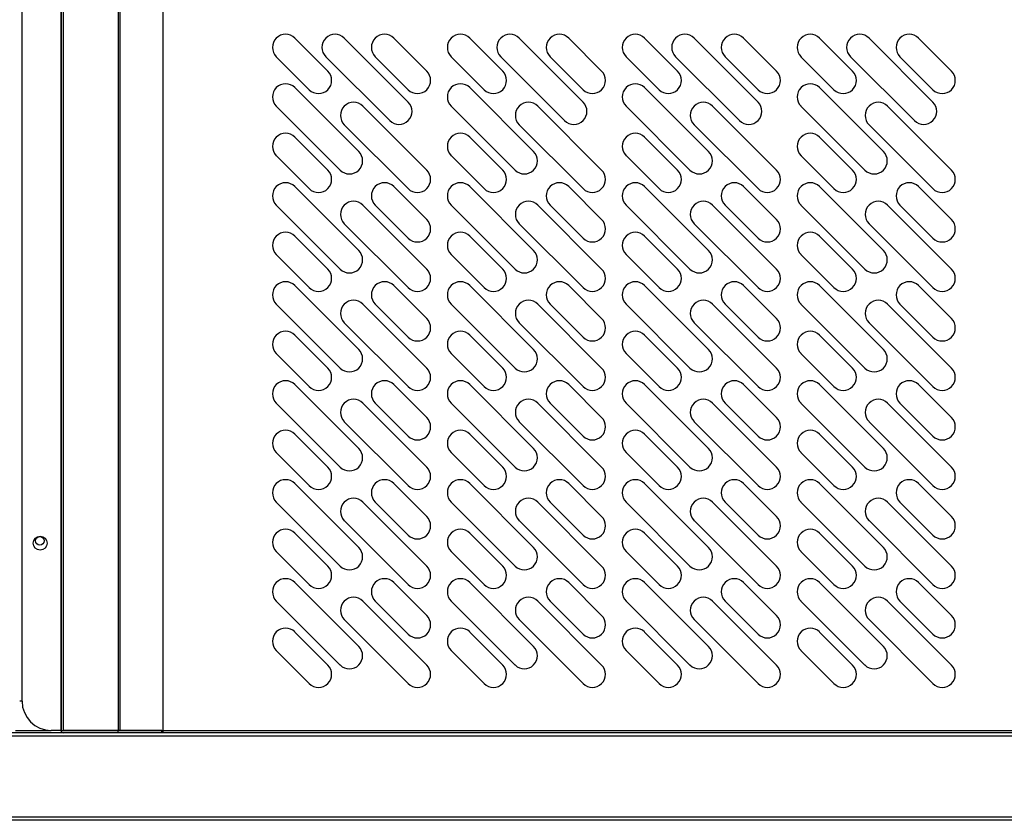
# Model space of a CAD drawing. Units: millimetres. Extents: x 13514 to 141826, y -21974 to 14065.
# Drawn here: x 15685 to 16022, y 8201 to 8476 of the extents above; entities that cross this region are included whole.
import ezdxf

# ---------------------------------------------------------------- set-up
doc = ezdxf.new("R2010")
doc.units = ezdxf.units.MM

msp = doc.modelspace()

# ---------------------------------------------------------------- linework, layer by layer
at = {"color": 7, "linetype": 'Continuous'}
for p, q in [((15698.88, 8700.55), (15698.88, 8232.15)), ((15698.89, 8232.15), (15698.89, 8700.55)), ((15699.7, 8232.15), (15699.7, 8700.55)), ((15718.55, 8232.15), (15718.55, 8700.55)), ((15719.12, 8232.15), (15719.12, 8700.55)), ((15733.88, 8232.15), (15733.88, 8700.55)), ((15733.89, 8232.15), (15733.89, 8700.55)), ((15685.49, 8242.15), (15685.49, 8690.55)), ((15779.07, 8469.54), (15790.38, 8458.23)), ((15796.04, 8469.54), (15817.96, 8447.62)), ((15813.01, 8469.54), (15824.32, 8458.23)), ((15839.07, 8469.54), (15850.38, 8458.23)), ((15856.04, 8469.54), (15877.96, 8447.62)), ((15873.01, 8469.54), (15884.32, 8458.23)), ((15899.07, 8469.54), (15910.38, 8458.23)), ((15916.04, 8469.54), (15937.96, 8447.62)), ((15933.01, 8469.54), (15944.32, 8458.23)), ((15959.07, 8469.54), (15970.38, 8458.23)), ((15976.04, 8469.54), (15997.96, 8447.62)), ((15993.01, 8469.54), (16004.32, 8458.23)), ((15784.02, 8451.87), (15772.7, 8463.18)), ((15811.6, 8441.26), (15789.68, 8463.18)), ((15817.96, 8451.87), (15806.65, 8463.18)), ((15844.02, 8451.87), (15832.7, 8463.18)), ((15871.6, 8441.26), (15849.68, 8463.18)), ((15877.96, 8451.87), (15866.65, 8463.18)), ((15904.02, 8451.87), (15892.7, 8463.18)), ((15931.6, 8441.26), (15909.68, 8463.18)), ((15937.96, 8451.87), (15926.65, 8463.18)), ((15964.02, 8451.87), (15952.7, 8463.18)), ((15991.6, 8441.26), (15969.68, 8463.18)), ((15997.96, 8451.87), (15986.65, 8463.18)), ((15800.99, 8430.65), (15779.07, 8452.57)), ((15860.99, 8430.65), (15839.07, 8452.57)), ((15920.99, 8430.65), (15899.07, 8452.57)), ((15980.99, 8430.65), (15959.07, 8452.57)), ((15772.7, 8446.21), (15794.62, 8424.29)), ((15824.32, 8424.29), (15802.4, 8446.21)), ((15832.7, 8446.21), (15854.62, 8424.29)), ((15884.32, 8424.29), (15862.4, 8446.21)), ((15892.7, 8446.21), (15914.62, 8424.29)), ((15944.32, 8424.29), (15922.4, 8446.21)), ((15952.7, 8446.21), (15974.62, 8424.29)), ((16004.32, 8424.29), (15982.4, 8446.21)), ((15796.04, 8439.85), (15817.96, 8417.93)), ((15856.04, 8439.85), (15877.96, 8417.93)), ((15916.04, 8439.85), (15937.96, 8417.93)), ((15976.04, 8439.85), (15997.96, 8417.93)), ((15790.38, 8424.29), (15779.07, 8435.6)), ((15850.38, 8424.29), (15839.07, 8435.6)), ((15910.38, 8424.29), (15899.07, 8435.6)), ((15970.38, 8424.29), (15959.07, 8435.6)), ((15772.7, 8429.24), (15784.02, 8417.93)), ((15832.7, 8429.24), (15844.02, 8417.93)), ((15892.7, 8429.24), (15904.02, 8417.93)), ((15952.7, 8429.24), (15964.02, 8417.93)), ((15800.99, 8396.71), (15779.07, 8418.63)), ((15824.32, 8407.32), (15813.01, 8418.63)), ((15860.99, 8396.71), (15839.07, 8418.63)), ((15884.32, 8407.32), (15873.01, 8418.63)), ((15920.99, 8396.71), (15899.07, 8418.63)), ((15944.32, 8407.32), (15933.01, 8418.63)), ((15980.99, 8396.71), (15959.07, 8418.63)), ((16004.32, 8407.32), (15993.01, 8418.63)), ((15772.7, 8412.27), (15794.62, 8390.35)), ((15824.32, 8390.35), (15802.4, 8412.27)), ((15806.65, 8412.27), (15817.96, 8400.96)), ((15832.7, 8412.27), (15854.62, 8390.35)), ((15884.32, 8390.35), (15862.4, 8412.27)), ((15866.65, 8412.27), (15877.96, 8400.96)), ((15892.7, 8412.27), (15914.62, 8390.35)), ((15944.32, 8390.35), (15922.4, 8412.27)), ((15926.65, 8412.27), (15937.96, 8400.96)), ((15952.7, 8412.27), (15974.62, 8390.35)), ((16004.32, 8390.35), (15982.4, 8412.27)), ((15986.65, 8412.27), (15997.96, 8400.96)), ((15796.04, 8405.91), (15817.96, 8383.98)), ((15856.04, 8405.91), (15877.96, 8383.98)), ((15916.04, 8405.91), (15937.96, 8383.98)), ((15976.04, 8405.91), (15997.96, 8383.98)), ((15790.38, 8390.35), (15779.07, 8401.66)), ((15850.38, 8390.35), (15839.07, 8401.66)), ((15910.38, 8390.35), (15899.07, 8401.66)), ((15970.38, 8390.35), (15959.07, 8401.66)), ((15772.7, 8395.3), (15784.02, 8383.98)), ((15832.7, 8395.3), (15844.02, 8383.98)), ((15892.7, 8395.3), (15904.02, 8383.98)), ((15952.7, 8395.3), (15964.02, 8383.98)), ((15800.99, 8362.77), (15779.07, 8384.69)), ((15824.32, 8373.38), (15813.01, 8384.69)), ((15860.99, 8362.77), (15839.07, 8384.69)), ((15884.32, 8373.38), (15873.01, 8384.69)), ((15920.99, 8362.77), (15899.07, 8384.69)), ((15944.32, 8373.38), (15933.01, 8384.69)), ((15980.99, 8362.77), (15959.07, 8384.69)), ((16004.32, 8373.38), (15993.01, 8384.69)), ((15772.7, 8378.33), (15794.62, 8356.41)), ((15824.32, 8356.41), (15802.4, 8378.33)), ((15806.65, 8378.33), (15817.96, 8367.01)), ((15832.7, 8378.33), (15854.62, 8356.41)), ((15884.32, 8356.41), (15862.4, 8378.33)), ((15866.65, 8378.33), (15877.96, 8367.01)), ((15892.7, 8378.33), (15914.62, 8356.41)), ((15944.32, 8356.41), (15922.4, 8378.33)), ((15926.65, 8378.33), (15937.96, 8367.01)), ((15952.7, 8378.33), (15974.62, 8356.41)), ((16004.32, 8356.41), (15982.4, 8378.33)), ((15986.65, 8378.33), (15997.96, 8367.01)), ((15796.04, 8371.96), (15817.96, 8350.04)), ((15856.04, 8371.96), (15877.96, 8350.04)), ((15916.04, 8371.96), (15937.96, 8350.04)), ((15976.04, 8371.96), (15997.96, 8350.04)), ((15779.07, 8367.72), (15790.38, 8356.41)), ((15839.07, 8367.72), (15850.38, 8356.41)), ((15899.07, 8367.72), (15910.38, 8356.41)), ((15959.07, 8367.72), (15970.38, 8356.41)), ((15784.02, 8350.04), (15772.7, 8361.36)), ((15844.02, 8350.04), (15832.7, 8361.36)), ((15904.02, 8350.04), (15892.7, 8361.36)), ((15964.02, 8350.04), (15952.7, 8361.36)), ((15800.99, 8328.83), (15779.07, 8350.75)), ((15824.32, 8339.44), (15813.01, 8350.75)), ((15860.99, 8328.83), (15839.07, 8350.75)), ((15884.32, 8339.44), (15873.01, 8350.75)), ((15920.99, 8328.83), (15899.07, 8350.75)), ((15944.32, 8339.44), (15933.01, 8350.75)), ((15980.99, 8328.83), (15959.07, 8350.75)), ((16004.32, 8339.44), (15993.01, 8350.75)), ((15772.7, 8344.39), (15794.62, 8322.47)), ((15824.32, 8322.47), (15802.4, 8344.39)), ((15806.65, 8344.39), (15817.96, 8333.07)), ((15832.7, 8344.39), (15854.62, 8322.47)), ((15884.32, 8322.47), (15862.4, 8344.39)), ((15866.65, 8344.39), (15877.96, 8333.07)), ((15892.7, 8344.39), (15914.62, 8322.47)), ((15944.32, 8322.47), (15922.4, 8344.39)), ((15926.65, 8344.39), (15937.96, 8333.07)), ((15952.7, 8344.39), (15974.62, 8322.47)), ((16004.32, 8322.47), (15982.4, 8344.39)), ((15986.65, 8344.39), (15997.96, 8333.07)), ((15796.04, 8338.02), (15817.96, 8316.1)), ((15856.04, 8338.02), (15877.96, 8316.1)), ((15916.04, 8338.02), (15937.96, 8316.1)), ((15976.04, 8338.02), (15997.96, 8316.1)), ((15779.07, 8333.78), (15790.38, 8322.47)), ((15839.07, 8333.78), (15850.38, 8322.47)), ((15899.07, 8333.78), (15910.38, 8322.47)), ((15959.07, 8333.78), (15970.38, 8322.47)), ((15784.02, 8316.1), (15772.7, 8327.42)), ((15844.02, 8316.1), (15832.7, 8327.42)), ((15904.02, 8316.1), (15892.7, 8327.42)), ((15964.02, 8316.1), (15952.7, 8327.42)), ((15779.07, 8316.81), (15800.99, 8294.89)), ((15824.32, 8305.5), (15813.01, 8316.81)), ((15839.07, 8316.81), (15860.99, 8294.89)), ((15884.32, 8305.5), (15873.01, 8316.81)), ((15899.07, 8316.81), (15920.99, 8294.89)), ((15944.32, 8305.5), (15933.01, 8316.81)), ((15959.07, 8316.81), (15980.99, 8294.89)), ((16004.32, 8305.5), (15993.01, 8316.81)), ((15794.62, 8288.53), (15772.7, 8310.45)), ((15824.32, 8288.53), (15802.4, 8310.45)), ((15806.65, 8310.45), (15817.96, 8299.13)), ((15854.62, 8288.53), (15832.7, 8310.45)), ((15884.32, 8288.53), (15862.4, 8310.45)), ((15866.65, 8310.45), (15877.96, 8299.13)), ((15914.62, 8288.53), (15892.7, 8310.45)), ((15944.32, 8288.53), (15922.4, 8310.45)), ((15926.65, 8310.45), (15937.96, 8299.13)), ((15974.62, 8288.53), (15952.7, 8310.45)), ((16004.32, 8288.53), (15982.4, 8310.45)), ((15986.65, 8310.45), (15997.96, 8299.13)), ((15796.04, 8304.08), (15817.96, 8282.16)), ((15856.04, 8304.08), (15877.96, 8282.16)), ((15916.04, 8304.08), (15937.96, 8282.16)), ((15976.04, 8304.08), (15997.96, 8282.16)), ((15790.38, 8288.53), (15779.07, 8299.84)), ((15850.38, 8288.53), (15839.07, 8299.84)), ((15910.38, 8288.53), (15899.07, 8299.84)), ((15970.38, 8288.53), (15959.07, 8299.84)), ((15772.7, 8293.48), (15784.02, 8282.16)), ((15832.7, 8293.48), (15844.02, 8282.16)), ((15892.7, 8293.48), (15904.02, 8282.16)), ((15952.7, 8293.48), (15964.02, 8282.16)), ((15800.99, 8260.95), (15779.07, 8282.87)), ((15813.01, 8282.87), (15824.32, 8271.56)), ((15860.99, 8260.95), (15839.07, 8282.87)), ((15873.01, 8282.87), (15884.32, 8271.56)), ((15920.99, 8260.95), (15899.07, 8282.87)), ((15933.01, 8282.87), (15944.32, 8271.56)), ((15980.99, 8260.95), (15959.07, 8282.87)), ((15993.01, 8282.87), (16004.32, 8271.56)), ((15772.7, 8276.5), (15794.62, 8254.58)), ((15824.32, 8254.58), (15802.4, 8276.5)), ((15817.96, 8265.19), (15806.65, 8276.5)), ((15832.7, 8276.5), (15854.62, 8254.58)), ((15884.32, 8254.58), (15862.4, 8276.5)), ((15877.96, 8265.19), (15866.65, 8276.5)), ((15892.7, 8276.5), (15914.62, 8254.58)), ((15944.32, 8254.58), (15922.4, 8276.5)), ((15937.96, 8265.19), (15926.65, 8276.5)), ((15952.7, 8276.5), (15974.62, 8254.58)), ((16004.32, 8254.58), (15982.4, 8276.5)), ((15997.96, 8265.19), (15986.65, 8276.5)), ((15796.04, 8270.14), (15817.96, 8248.22)), ((15856.04, 8270.14), (15877.96, 8248.22)), ((15916.04, 8270.14), (15937.96, 8248.22)), ((15976.04, 8270.14), (15997.96, 8248.22)), ((15790.38, 8254.58), (15779.07, 8265.9)), ((15850.38, 8254.58), (15839.07, 8265.9)), ((15910.38, 8254.58), (15899.07, 8265.9)), ((15970.38, 8254.58), (15959.07, 8265.9)), ((15772.7, 8259.53), (15784.02, 8248.22)), ((15832.7, 8259.53), (15844.02, 8248.22)), ((15892.7, 8259.53), (15904.02, 8248.22)), ((15952.7, 8259.53), (15964.02, 8248.22)), ((15685.49, 8242.15), (15684.68, 8242.15)), ((15683.2, 8232.15), (15695.49, 8232.15)), ((15698.88, 8232.15), (15695.49, 8232.15)), ((15698.88, 8232.15), (15698.89, 8232.15)), ((15698.89, 8232.15), (15699.7, 8232.15)), ((15699.7, 8232.15), (15718.55, 8232.15)), ((15718.42, 8232.14), (15699.7, 8232.14)), ((15718.42, 8231.34), (15718.42, 8232.14)), ((15733.39, 8232.14), (15718.42, 8232.14)), ((15718.55, 8232.15), (15719.12, 8232.15)), ((15719.12, 8232.15), (15733.88, 8232.15)), ((15733.39, 8231.34), (15733.39, 8232.14)), ((15733.88, 8232.15), (15733.89, 8232.15)), ((15733.89, 8232.15), (16153.08, 8232.15)), ((15733.89, 8231.34), (15733.89, 8232.15)), ((15699.7, 8231.34), (14705.08, 8231.34)), ((16152.68, 8230.13), (14705.08, 8230.13)), ((15718.42, 8231.34), (15699.7, 8231.34)), ((16152.68, 8231.34), (15718.42, 8231.34)), ((15733.39, 8231.34), (15718.42, 8231.34)), ((14705.08, 8202.54), (16152.68, 8202.54)), ((16152.68, 8201.33), (14705.08, 8201.33))]:
    msp.add_line(p, q, dxfattribs=at)
for centre, radius in [((15691.68, 8296.35), 2.38), ((15691.59, 8297.16), 1.5)]:
    msp.add_circle(centre, radius, dxfattribs=at)
for centre, radius, start, end in [((15775.89, 8466.36), 4.5, 45, 225), ((15792.86, 8466.36), 4.5, 45, 225), ((15809.83, 8466.36), 4.5, 45, 225), ((15835.89, 8466.36), 4.5, 45, 225), ((15852.86, 8466.36), 4.5, 45, 225), ((15869.83, 8466.36), 4.5, 45, 225), ((15895.89, 8466.36), 4.5, 45, 225), ((15912.86, 8466.36), 4.5, 45, 225), ((15929.83, 8466.36), 4.5, 45, 225), ((15955.89, 8466.36), 4.5, 45, 225), ((15972.86, 8466.36), 4.5, 45, 225), ((15989.83, 8466.36), 4.5, 45, 225), ((15787.2, 8455.05), 4.5, 225, 45), ((15821.14, 8455.05), 4.5, 225, 45), ((15847.2, 8455.05), 4.5, 225, 45), ((15881.14, 8455.05), 4.5, 225, 45), ((15907.2, 8455.05), 4.5, 225, 45), ((15941.14, 8455.05), 4.5, 225, 45), ((15967.2, 8455.05), 4.5, 225, 45), ((16001.14, 8455.05), 4.5, 225, 45), ((15775.89, 8449.39), 4.5, 45, 225), ((15835.89, 8449.39), 4.5, 45, 225), ((15895.89, 8449.39), 4.5, 45, 225), ((15955.89, 8449.39), 4.5, 45, 225), ((15799.22, 8443.03), 4.5, 45, 225), ((15814.78, 8444.44), 4.5, 225, 45), ((15859.22, 8443.03), 4.5, 45, 225), ((15874.78, 8444.44), 4.5, 225, 45), ((15919.22, 8443.03), 4.5, 45, 225), ((15934.78, 8444.44), 4.5, 225, 45), ((15979.22, 8443.03), 4.5, 45, 225), ((15994.78, 8444.44), 4.5, 225, 45), ((15775.89, 8432.42), 4.5, 45, 225), ((15835.89, 8432.42), 4.5, 45, 225), ((15895.89, 8432.42), 4.5, 45, 225), ((15955.89, 8432.42), 4.5, 45, 225), ((15797.81, 8427.47), 4.5, 225, 45), ((15857.81, 8427.47), 4.5, 225, 45), ((15917.81, 8427.47), 4.5, 225, 45), ((15977.81, 8427.47), 4.5, 225, 45), ((15787.2, 8421.11), 4.5, 225, 45), ((15821.14, 8421.11), 4.5, 225, 45), ((15847.2, 8421.11), 4.5, 225, 45), ((15881.14, 8421.11), 4.5, 225, 45), ((15907.2, 8421.11), 4.5, 225, 45), ((15941.14, 8421.11), 4.5, 225, 45), ((15967.2, 8421.11), 4.5, 225, 45), ((16001.14, 8421.11), 4.5, 225, 45), ((15775.89, 8415.45), 4.5, 45, 225), ((15809.83, 8415.45), 4.5, 45, 225), ((15835.89, 8415.45), 4.5, 45, 225), ((15869.83, 8415.45), 4.5, 45, 225), ((15895.89, 8415.45), 4.5, 45, 225), ((15929.83, 8415.45), 4.5, 45, 225), ((15955.89, 8415.45), 4.5, 45, 225), ((15989.83, 8415.45), 4.5, 45, 225), ((15799.22, 8409.09), 4.5, 45, 225), ((15859.22, 8409.09), 4.5, 45, 225), ((15919.22, 8409.09), 4.5, 45, 225), ((15979.22, 8409.09), 4.5, 45, 225), ((15821.14, 8404.14), 4.5, 225, 45), ((15881.14, 8404.14), 4.5, 225, 45), ((15941.14, 8404.14), 4.5, 225, 45), ((16001.14, 8404.14), 4.5, 225, 45), ((15775.89, 8398.48), 4.5, 45, 225), ((15835.89, 8398.48), 4.5, 45, 225), ((15895.89, 8398.48), 4.5, 45, 225), ((15955.89, 8398.48), 4.5, 45, 225), ((15797.81, 8393.53), 4.5, 225, 45), ((15857.81, 8393.53), 4.5, 225, 45), ((15917.81, 8393.53), 4.5, 225, 45), ((15977.81, 8393.53), 4.5, 225, 45), ((15787.2, 8387.17), 4.5, 225, 45), ((15821.14, 8387.17), 4.5, 225, 45), ((15847.2, 8387.17), 4.5, 225, 45), ((15881.14, 8387.17), 4.5, 225, 45), ((15907.2, 8387.17), 4.5, 225, 45), ((15941.14, 8387.17), 4.5, 225, 45), ((15967.2, 8387.17), 4.5, 225, 45), ((16001.14, 8387.17), 4.5, 225, 45), ((15775.89, 8381.51), 4.5, 45, 225), ((15809.83, 8381.51), 4.5, 45, 225), ((15835.89, 8381.51), 4.5, 45, 225), ((15869.83, 8381.51), 4.5, 45, 225), ((15895.89, 8381.51), 4.5, 45, 225), ((15929.83, 8381.51), 4.5, 45, 225), ((15955.89, 8381.51), 4.5, 45, 225), ((15989.83, 8381.51), 4.5, 45, 225), ((15799.22, 8375.15), 4.5, 45, 225), ((15859.22, 8375.15), 4.5, 45, 225), ((15919.22, 8375.15), 4.5, 45, 225), ((15979.22, 8375.15), 4.5, 45, 225), ((15821.14, 8370.2), 4.5, 225, 45), ((15881.14, 8370.2), 4.5, 225, 45), ((15941.14, 8370.2), 4.5, 225, 45), ((16001.14, 8370.2), 4.5, 225, 45), ((15775.89, 8364.54), 4.5, 45, 225), ((15835.89, 8364.54), 4.5, 45, 225), ((15895.89, 8364.54), 4.5, 45, 225), ((15955.89, 8364.54), 4.5, 45, 225), ((15797.81, 8359.59), 4.5, 225, 45), ((15857.81, 8359.59), 4.5, 225, 45), ((15917.81, 8359.59), 4.5, 225, 45), ((15977.81, 8359.59), 4.5, 225, 45), ((15787.2, 8353.23), 4.5, 225, 45), ((15821.14, 8353.23), 4.5, 225, 45), ((15847.2, 8353.23), 4.5, 225, 45), ((15881.14, 8353.23), 4.5, 225, 45), ((15907.2, 8353.23), 4.5, 225, 45), ((15941.14, 8353.23), 4.5, 225, 45), ((15967.2, 8353.23), 4.5, 225, 45), ((16001.14, 8353.23), 4.5, 225, 45), ((15775.89, 8347.57), 4.5, 45, 225), ((15809.83, 8347.57), 4.5, 45, 225), ((15835.89, 8347.57), 4.5, 45, 225), ((15869.83, 8347.57), 4.5, 45, 225), ((15895.89, 8347.57), 4.5, 45, 225), ((15929.83, 8347.57), 4.5, 45, 225), ((15955.89, 8347.57), 4.5, 45, 225), ((15989.83, 8347.57), 4.5, 45, 225), ((15799.22, 8341.21), 4.5, 45, 225), ((15859.22, 8341.21), 4.5, 45, 225), ((15919.22, 8341.21), 4.5, 45, 225), ((15979.22, 8341.21), 4.5, 45, 225), ((15821.14, 8336.26), 4.5, 225, 45), ((15881.14, 8336.26), 4.5, 225, 45), ((15941.14, 8336.26), 4.5, 225, 45), ((16001.14, 8336.26), 4.5, 225, 45), ((15775.89, 8330.6), 4.5, 45, 225), ((15835.89, 8330.6), 4.5, 45, 225), ((15895.89, 8330.6), 4.5, 45, 225), ((15955.89, 8330.6), 4.5, 45, 225), ((15797.81, 8325.65), 4.5, 225, 45), ((15857.81, 8325.65), 4.5, 225, 45), ((15917.81, 8325.65), 4.5, 225, 45), ((15977.81, 8325.65), 4.5, 225, 45), ((15787.2, 8319.28), 4.5, 225, 45), ((15821.14, 8319.28), 4.5, 225, 45), ((15847.2, 8319.28), 4.5, 225, 45), ((15881.14, 8319.28), 4.5, 225, 45), ((15907.2, 8319.28), 4.5, 225, 45), ((15941.14, 8319.28), 4.5, 225, 45), ((15967.2, 8319.28), 4.5, 225, 45), ((16001.14, 8319.28), 4.5, 225, 45), ((15775.89, 8313.63), 4.5, 45, 225), ((15809.83, 8313.63), 4.5, 45, 225), ((15835.89, 8313.63), 4.5, 45, 225), ((15869.83, 8313.63), 4.5, 45, 225), ((15895.89, 8313.63), 4.5, 45, 225), ((15929.83, 8313.63), 4.5, 45, 225), ((15955.89, 8313.63), 4.5, 45, 225), ((15989.83, 8313.63), 4.5, 45, 225), ((15799.22, 8307.26), 4.5, 45, 225), ((15859.22, 8307.26), 4.5, 45, 225), ((15919.22, 8307.26), 4.5, 45, 225), ((15979.22, 8307.26), 4.5, 45, 225), ((15821.14, 8302.31), 4.5, 225, 45), ((15881.14, 8302.31), 4.5, 225, 45), ((15941.14, 8302.31), 4.5, 225, 45), ((16001.14, 8302.31), 4.5, 225, 45), ((15775.89, 8296.66), 4.5, 45, 225), ((15835.89, 8296.66), 4.5, 45, 225), ((15895.89, 8296.66), 4.5, 45, 225), ((15955.89, 8296.66), 4.5, 45, 225), ((15797.81, 8291.71), 4.5, 225, 45), ((15857.81, 8291.71), 4.5, 225, 45), ((15917.81, 8291.71), 4.5, 225, 45), ((15977.81, 8291.71), 4.5, 225, 45), ((15787.2, 8285.34), 4.5, 225, 45), ((15821.14, 8285.34), 4.5, 225, 45), ((15847.2, 8285.34), 4.5, 225, 45), ((15881.14, 8285.34), 4.5, 225, 45), ((15907.2, 8285.34), 4.5, 225, 45), ((15941.14, 8285.34), 4.5, 225, 45), ((15967.2, 8285.34), 4.5, 225, 45), ((16001.14, 8285.34), 4.5, 225, 45), ((15775.89, 8279.69), 4.5, 45, 225), ((15809.83, 8279.69), 4.5, 45, 225), ((15835.89, 8279.69), 4.5, 45, 225), ((15869.83, 8279.69), 4.5, 45, 225), ((15895.89, 8279.69), 4.5, 45, 225), ((15929.83, 8279.69), 4.5, 45, 225), ((15955.89, 8279.69), 4.5, 45, 225), ((15989.83, 8279.69), 4.5, 45, 225), ((15799.22, 8273.32), 4.5, 45, 225), ((15859.22, 8273.32), 4.5, 45, 225), ((15919.22, 8273.32), 4.5, 45, 225), ((15979.22, 8273.32), 4.5, 45, 225), ((15821.14, 8268.37), 4.5, 225, 45), ((15881.14, 8268.37), 4.5, 225, 45), ((15941.14, 8268.37), 4.5, 225, 45), ((16001.14, 8268.37), 4.5, 225, 45), ((15775.89, 8262.72), 4.5, 45, 225), ((15835.89, 8262.72), 4.5, 45, 225), ((15895.89, 8262.72), 4.5, 45, 225), ((15955.89, 8262.72), 4.5, 45, 225), ((15797.81, 8257.77), 4.5, 225, 45), ((15857.81, 8257.77), 4.5, 225, 45), ((15917.81, 8257.77), 4.5, 225, 45), ((15977.81, 8257.77), 4.5, 225, 45), ((15787.2, 8251.4), 4.5, 225, 45), ((15821.14, 8251.4), 4.5, 225, 45), ((15847.2, 8251.4), 4.5, 225, 45), ((15881.14, 8251.4), 4.5, 225, 45), ((15907.2, 8251.4), 4.5, 225, 45), ((15941.14, 8251.4), 4.5, 225, 45), ((15967.2, 8251.4), 4.5, 225, 45), ((16001.14, 8251.4), 4.5, 225, 45), ((15695.49, 8242.15), 10, 180, 270), ((15699.7, 8232.15), 0.81, 180, 270), ((15699.7, 8232.15), 0.01, 180, 270)]:
    msp.add_arc(centre, radius, start, end, dxfattribs=at)

doc.saveas('drawing.dxf')
